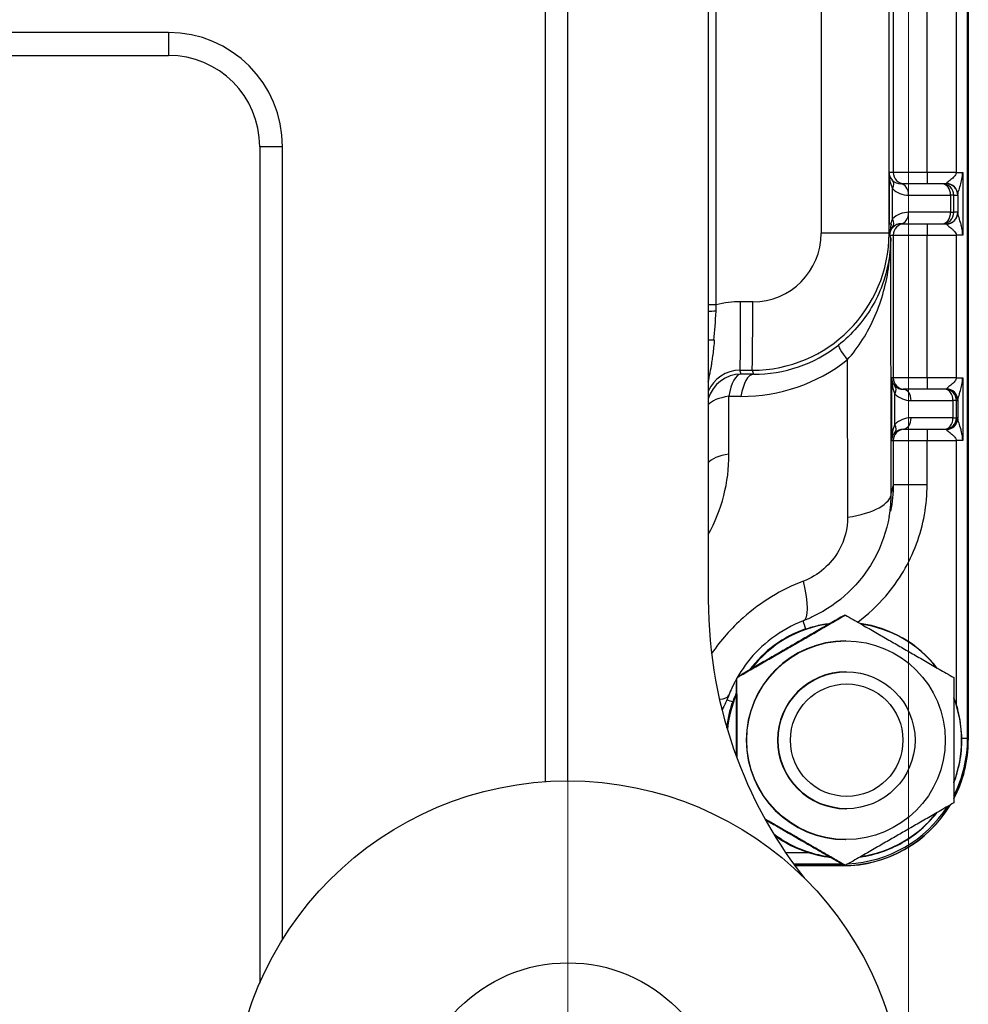
# Model space of a CAD drawing. Units: millimetres. Extents: x 283 to 3800, y 35 to 4953.
# Drawn here: x 1839 to 1922, y 854 to 940 of the extents above; entities that cross this region are included whole.
import ezdxf

# ---------------------------------------------------------------- set-up
doc = ezdxf.new("R2010")
doc.units = ezdxf.units.MM
doc.header["$LTSCALE"] = 18.181818
doc.linetypes.add('CHAIN', pattern=[0.3543, 0.2362, -0.0295, 0.0591, -0.0295])
doc.linetypes.add('LONG_DASH_DOTTED', pattern=[0.3001, 0.2362, -0.0295, 0.0049, -0.0295])
for name, color, linetype, lineweight in [('Center Mark(Hillmar_metric)', 7, 'LONG_DASH_DOTTED', 18), ('Dimensions(Hillmar_metric)', 7, 'Continuous', 13), ('Visible Edges(Hillmar_metric)', 7, 'Continuous', 25)]:
    doc.layers.add(name, color=color, linetype=linetype, lineweight=lineweight)
doc.layers.add('Visible Tangent Edges(Hillmar_Metric)', color=7, linetype='Continuous', lineweight=25, true_color=0xc0c0c0)
doc.styles.add('Hillmar_metric_Dimensions', font='arial.ttf')
doc.dimstyles.new('DEFAULT-ISO-Method 1b-Hillmar_metric', dxfattribs={"dimscale": 18.181818, "dimtxt": 2, "dimasz": 2.5, "dimexe": 1, "dimexo": 1, "dimgap": 0.25, "dimtad": 1, "dimtih": 1, "dimtoh": 1, "dimrnd": 1e-08, "dimdsep": 46, "dimtxsty": 'Hillmar_metric_Dimensions', "dimcen": 0.09, "dimdle": 8, "dimclrd": 7, "dimclre": 7, "dimclrt": 7, "dimazin": 2, "dimtfac": 0.75, "dimtmove": 0, "dimatfit": 3, "dimfxl": 1, "dimtolj": 1, "dimlwd": 9, "dimlwe": 9, "dimarcsym": 0})

# ---------------------------------------------------------------- blocks, each defined once
blk = doc.blocks.new('*D34')
at = {"layer": 'Defpoints', "color": 0, "linetype": 'Continuous', "transparency": 16777216}
for p in [(1917.162, 1004.673), (1497.876, 1003.923), (1497.876, 525.584)]:
    blk.add_point(p, dxfattribs=at)
at = {"layer": 'Dimensions(Hillmar_metric)', "color": 7, "linetype": 'Continuous', "lineweight": 9, "transparency": 16777216}
for p, q in [((1917.162, 986.491), (1917.162, 507.402)), ((1497.876, 985.741), (1497.876, 507.402)), ((1871.708, 525.584), (1543.33, 525.584))]:
    blk.add_line(p, q, dxfattribs=at)
at = {"layer": 'Dimensions(Hillmar_metric)', "color": 7, "linetype": 'Continuous', "transparency": 16777216}
for points in [[(1543.33, 533.16), (1543.33, 518.008), (1497.876, 525.584)], [(1871.708, 533.16), (1871.708, 518.008), (1917.162, 525.584)]]:
    blk.add_solid(points, dxfattribs=at)
at = {"layer": 'Dimensions(Hillmar_metric)', "color": 7, "linetype": 'Continuous', "lineweight": 13, "transparency": 16777216, "insert": (1707.519, 548.696), "char_height": 36.3636, "attachment_point": 5, "style": 'Hillmar_metric_Dimensions'}
blk.add_mtext('\\A1;420', dxfattribs=at)
blk = doc.blocks.new('*D39')
at = {"layer": 'Defpoints', "color": 0, "linetype": 'Continuous', "transparency": 16777216}
for p in [(1707.314, 1206.256), (1887.314, 963.15), (1707.314, 604.909)]:
    blk.add_point(p, dxfattribs=at)
at = {"layer": 'Dimensions(Hillmar_metric)', "color": 7, "linetype": 'Continuous', "lineweight": 9, "transparency": 16777216}
for p, q in [((1887.314, 944.968), (1887.314, 586.728)), ((1841.859, 604.909), (1752.768, 604.909))]:
    blk.add_line(p, q, dxfattribs=at)
at = {"layer": 'Dimensions(Hillmar_metric)', "color": 7, "linetype": 'Continuous', "transparency": 16777216}
for points in [[(1752.768, 612.485), (1752.768, 597.334), (1707.314, 604.909)], [(1841.859, 612.485), (1841.859, 597.334), (1887.314, 604.909)]]:
    blk.add_solid(points, dxfattribs=at)
at = {"layer": 'Dimensions(Hillmar_metric)', "color": 7, "linetype": 'Continuous', "lineweight": 13, "transparency": 16777216, "insert": (1797.314, 628.021), "char_height": 36.3636, "attachment_point": 5, "style": 'Hillmar_metric_Dimensions'}
blk.add_mtext('\\A1;180', dxfattribs=at)

msp = doc.modelspace()

# ---------------------------------------------------------------- linework, layer by layer
at = {"layer": 'Center Mark(Hillmar_metric)', "linetype": 'CHAIN'}
msp.add_line((1887.3136, 884.6955), (1887.3136, 803.15), dxfattribs=at)
at = {"layer": 'Visible Edges(Hillmar_metric)'}
for p, q in [((1922.373, 1090.9091), (1922.373, 876.9364)), ((1922.3879, 1090.9227), (1922.3879, 876.9227)), ((1885.3136, 974.5529), (1885.3136, 873.2926)), ((1899.6109, 958.6031), (1899.6109, 889.2424)), ((1852.3136, 938.9227), (1562.3136, 938.9227)), ((1862.3136, 859.4658), (1862.3136, 928.9227)), ((1920.1241, 925.6727), (1916.4587, 925.6727)), ((1920.463, 925.6727), (1920.1241, 925.6727)), ((1915.445, 922.1727), (1915.5813, 922.1727)), ((1915.447, 921.3275), (1915.447, 922.1727)), ((1916.4582, 922.1727), (1920.1241, 922.1727)), ((1920.1241, 922.1727), (1920.463, 922.1727)), ((1920.343, 907.6727), (1916.6776, 907.6727)), ((1920.463, 907.6727), (1920.343, 907.6727)), ((1916.6776, 904.1727), (1920.343, 904.1727)), ((1920.343, 904.1727), (1920.463, 904.1727)), ((1911.566, 887.8924), (1911.6197, 887.8924)), ((1911.6327, 885.6227), (1911.6726, 885.6227)), ((1911.6726, 882.9227), (1911.7207, 882.9227)), ((1911.6726, 870.9227), (1911.7207, 870.9227)), ((1911.6327, 868.2227), (1911.6726, 868.2227)), ((1911.3748, 865.9376), (1907.1921, 865.9376)), ((1911.3884, 865.9227), (1907.2029, 865.9227)), ((1911.566, 865.9531), (1911.6197, 865.9531))]:
    msp.add_line(p, q, dxfattribs=at)
for radius in [29.4378, 13.5]:
    msp.add_circle((1887.3136, 843.9227), radius, dxfattribs=at)
msp.add_arc((1852.3136, 928.9227), 10, 0, 90, dxfattribs=at)
for centre, major_axis, ratio, start_param, end_param in [((1916.445, 926.6727), (-0.7118, 0.7093), 0.9903214, 0.7884374, 1.5738356), ((1916.445, 926.6727), (0.0065, -2), 0.4999901, 4.7107681, 5.4961662), ((1903.3888, 921.5055), (-9.7644, 7.1859), 0.9845848, 3.7567237, 3.7686274), ((1916.6638, 908.6727), (-0.7118, 0.7093), 0.9903214, 0.7884374, 1.5738356), ((1916.6638, 908.6727), (0.0065, -2), 0.4999901, 4.7107681, 5.4961662), ((1916.6638, 903.1727), (0.0065, 2), 0.4999901, 0.7870191, 1.5724172), ((1916.6638, 903.1727), (0.7118, 0.7093), 0.9903214, 1.5677571, 2.3531552), ((1911.528, 876.9227), (0, 10.2775), 0.9999503, 0.127822, 0.9193921), ((1911.4981, 876.9227), (0, 10.322), 0.9999503, 5.3736981, 6.1455361), ((1911.528, 876.9227), (0, 10.2775), 0.9999503, 5.3805646, 6.1386553), ((1911.5029, 876.9227), (0, 10.3148), 0.9999503, 0.332332, 0.9311032), ((1911.6327, 876.9227), (0, -8.7), 0.9999503, 3.1415927, 6.2831853), ((1911.6726, 876.9227), (0, -6), 0.9999503, 3.1415927, 6.2831853), ((1911.528, 876.9227), (0, 10.2775), 0.9999503, 1.1707069, 1.4824101), ((1911.5029, 876.9227), (0, 10.3148), 0.9999503, 1.1560493, 1.2384644), ((1911.4981, 876.9227), (0, -10.322), 0.9999503, 1.8786494, 1.9401204), ((1911.528, 876.9227), (0, -10.2775), 0.9999503, 1.2046352, 1.9369575), ((1911.3884, 876.9227), (0, -11), 0.9999503, 1.0859612, 1.5707963), ((1911.3724, 876.9388), (6.8691, -8.5944), 0.9997744, 0.4145155, 0.896399), ((1911.3724, 876.9388), (6.8691, -8.5944), 0.9997744, 5.6090081, 6.6358214), ((1911.3884, 876.9227), (0, -11), 0.9999503, 0, 1.0306249), ((1911.528, 876.9227), (0, -10.2775), 0.9999503, 0.14453, 0.9026207), ((1911.528, 876.9227), (0, -10.2775), 0.9999503, 5.6376496, 6.1553633), ((1911.4981, 876.9227), (0, -10.322), 0.9999503, 5.6548444, 5.9753322)]:
    msp.add_ellipse(centre, major_axis=major_axis, ratio=ratio, start_param=start_param, end_param=end_param, dxfattribs=at)
for centre, major_axis in [((1911.6726, 876.9227), (0, 8.7)), ((1911.7207, 876.9227), (0, 6)), ((1911.7315, 876.9227), (0, 4.9265))]:
    msp.add_ellipse(centre, major_axis=major_axis, ratio=0.9999503, dxfattribs=at)
for points, knots in [([(1915.6438, 922.1727), (1915.618, 922.0557), (1915.5912, 921.9318), (1915.5419, 921.709), (1915.5271, 921.6427), (1915.5014, 921.5286), (1915.483, 921.4466), (1915.471, 921.3941)], [-0.097700863, -0.097700863, -0.097700863, -0.097700863, -0.043033435, -0.043033435, -0.016527822, -0.016527822, -0.000024803, -0.000024803, -0.000024803, -0.000024803]), ([(1915.5813, 922.1727), (1915.592, 922.1727), (1915.6024, 922.1727), (1915.6232, 922.1727), (1915.6336, 922.1727), (1915.6438, 922.1727)], [0.000108639, 0.000108639, 0.000108639, 0.000108639, 0.006380836, 0.006380836, 0.012703816, 0.012703816, 0.012703816, 0.012703816]), ([(1915.4719, 921.3937), (1915.4639, 921.3596), (1915.4576, 921.3248), (1915.449, 921.2548), (1915.4465, 921.2198), (1915.4461, 921.1846)], [0.000024265, 0.000024265, 0.000024265, 0.000024265, 0.010795974, 0.010795974, 0.021345061, 0.021345061, 0.021345061, 0.021345061]), ([(1900.1251, 911.9636), (1900.0239, 911.9632), (1899.929, 911.9625), (1899.7554, 911.9608), (1899.6773, 911.9597), (1899.6109, 911.9584)], [0.004041925, 0.004041925, 0.004041925, 0.004041925, 0.035564846, 0.035564846, 0.067614502, 0.067614502, 0.067614502, 0.067614502]), ([(1900.1058, 911.9636), (1899.9872, 911.9632), (1899.8751, 911.9625), (1899.7157, 911.9608), (1899.6607, 911.9601), (1899.6109, 911.9594)], [0.000000004, 0.000000004, 0.000000004, 0.000000004, 0.036447176, 0.036447176, 0.058087633, 0.058087633, 0.058087633, 0.058087633]), ([(1915.4567, 896.5368), (1915.233, 895.2605), (1914.7961, 893.9949), (1913.5697, 891.75), (1912.7839, 890.7337), (1910.979, 889.026), (1909.9383, 888.3129), (1908.5359, 887.6342), (1908.2314, 887.502), (1907.9225, 887.3831)], [0, 0, 0, 0, 0.3940027, 0.3940027, 0.7697299, 0.7697299, 1.1394677, 1.1394677, 1.239466, 1.239466, 1.239466, 1.239466]), ([(1899.6109, 889.2424), (1899.6109, 884.5031), (1900.4716, 879.7682), (1903.6779, 871.2047), (1905.7667, 867.7256), (1907.9964, 864.8702)], [-2.3623256, -2.3623256, -2.3623256, -2.3623256, -1.24816, -1.24816, -0.2124958, -0.2124958, -0.2124958, -0.2124958]), ([(1907.9225, 887.3831), (1906.9703, 887.0165), (1906.0164, 886.4942), (1904.3761, 885.2519), (1903.6541, 884.5377), (1902.5004, 883.0553), (1902.0344, 882.2817), (1901.5783, 881.2869), (1901.4889, 881.075), (1901.4068, 880.8624)], [0, 0, 0, 0, 0.32700307, 0.32700307, 0.62275349, 0.62275349, 0.89330058, 0.89330058, 0.96584756, 0.96584756, 0.96584756, 0.96584756]), ([(1908.1379, 886.6732), (1908.284, 886.7236), (1908.4305, 886.7706), (1908.7569, 886.8674), (1908.9357, 886.9153), (1909.5142, 887.054), (1909.9148, 887.1253), (1910.3158, 887.1727)], [-0.45178877, -0.45178877, -0.45178877, -0.45178877, -0.40609987, -0.40609987, -0.35095968, -0.35095968, -0.22898993, -0.22898993, -0.22898993, -0.22898993]), ([(1901.2394, 878.004), (1901.242, 878.0283), (1901.2448, 878.0525), (1901.2957, 878.4892), (1901.3689, 878.9013), (1901.5107, 879.4908), (1901.5587, 879.6694), (1901.6555, 879.9954), (1901.7025, 880.1419), (1901.7529, 880.2879)], [-0.23675885, -0.23675885, -0.23675885, -0.23675885, -0.22929249, -0.22929249, -0.10217257, -0.10217257, -0.04633767, -0.04633767, 0, 0, 0, 0]), ([(1921.8189, 877.085), (1921.8081, 877.7717), (1921.724, 878.5027), (1921.4982, 879.4953), (1921.4214, 879.7765), (1921.3343, 880.0504)], [0.01613046, 0.01613046, 0.01613046, 0.01613046, 0.21990022, 0.21990022, 0.30190861, 0.30190861, 0.30190861, 0.30190861]), ([(1921.1236, 873.1942), (1921.3471, 873.7714), (1921.5183, 874.3677), (1921.7684, 875.6708), (1921.83, 876.3775), (1921.8189, 877.085)], [-0.3980667, -0.3980667, -0.3980667, -0.3980667, -0.21226103, -0.21226103, 0, 0, 0, 0]), ([(1912.91, 866.6959), (1913.0815, 866.7196), (1913.2525, 866.7476), (1914.1267, 866.9135), (1914.8148, 867.12), (1916.716, 867.9142), (1917.8431, 868.6696), (1919.0983, 869.9237), (1919.383, 870.2464), (1919.6464, 870.5851)], [-1.49901762, -1.49901762, -1.49901762, -1.49901762, -1.44703508, -1.44703508, -1.2321272, -1.2321272, -0.8291155, -0.8291155, -0.69989415, -0.69989415, -0.69989415, -0.69989415]), ([(1908.3706, 867.0861), (1908.6444, 866.999), (1908.9256, 866.9221), (1909.5797, 866.7728), (1909.9555, 866.7094), (1910.3281, 866.6666)], [2.01747776, 2.01747776, 2.01747776, 2.01747776, 2.09948615, 2.09948615, 2.20593117, 2.20593117, 2.20593117, 2.20593117])]:
    msp.add_open_spline(points, degree=3, knots=knots, dxfattribs=at)
for points in [[(1900.106, 911.9636), (1900.1124, 911.9636), (1900.1187, 911.9636), (1900.1251, 911.9636)], [(1900.1644, 911.9637), (1900.1513, 911.9637), (1900.1382, 911.9637), (1900.1251, 911.9636)], [(1915.8055, 899.321), (1915.8055, 898.5455), (1915.7277, 897.7666), (1915.5759, 897.0008)], [(1915.8055, 899.321), (1915.7487, 899.0779), (1915.6918, 898.8309), (1915.635, 898.5795)], [(1915.4567, 896.5368), (1915.5765, 897.2204), (1915.6357, 897.9057), (1915.635, 898.5795)], [(1901.4068, 880.8624), (1901.2362, 880.4209), (1901.037, 879.9876), (1900.8125, 879.5665)]]:
    msp.add_open_spline(points, degree=3, dxfattribs=at)
for points, weights in [([(1902.1546, 882.4274), (1906.8986, 885.1574), (1911.6197, 887.8924)], [1.00096777329, 1.15421512865, 1]), ([(1911.566, 887.8924), (1906.8442, 885.1752), (1902.1817, 882.4743)], [1, 1.15306207365, 1.00324222284]), ([(1911.6197, 887.8924), (1916.3852, 885.15), (1921.1192, 882.4076)], [1, 1.15470053838, 1]), ([(1902.0661, 882.2707), (1902.056, 878.6871), (1902.0586, 875.5311)], [1.00332315611, 1.09792576805, 1.07163140301]), ([(1902.1278, 875.3445), (1902.1309, 878.6308), (1902.1202, 882.3672)], [1.07001748656, 1.10101418334, 1.00098351164]), ([(1921.1192, 882.4076), (1921.135, 876.9227), (1921.1192, 871.4379)], [1, 1.15470053838, 1]), ([(1921.1192, 871.4379), (1916.3852, 868.6955), (1911.6197, 865.9531)], [1, 1.15470053838, 1]), ([(1911.6197, 865.9531), (1907.9257, 868.093), (1904.5882, 870.0166)], [1, 1.11674584251, 1.05728555302]), ([(1904.6198, 869.9599), (1907.894, 868.0662), (1911.566, 865.9531)], [1.05891304273, 1.11511433186, 1])]:
    msp.add_rational_spline(points, weights, degree=2, dxfattribs=at)
at = {"layer": 'Visible Tangent Edges(Hillmar_Metric)'}
for p, q in [((1922.3243, 877.085), (1922.3243, 1090.7605)), ((1915.4449, 921.3337), (1915.4449, 995.2501)), ((1909.5048, 984.5802), (1909.5048, 921.3337)), ((1887.3136, 873.3606), (1887.3136, 974.4849)), ((1900.3115, 915.0756), (1900.3115, 966.0241)), ((1915.8055, 941.1727), (1915.8055, 926.6727)), ((1918.7755, 926.6727), (1918.7755, 941.1727)), ((1921.3343, 941.1727), (1921.3343, 926.6727)), ((1852.3136, 938.9227), (1852.3136, 936.9227)), ((1562.3136, 936.9227), (1852.3136, 936.9227)), ((1862.3136, 928.9227), (1860.3136, 928.9227)), ((1860.3136, 928.9227), (1860.3136, 855.6525)), ((1915.445, 926.6727), (1915.445, 922.1727)), ((1915.8055, 926.6727), (1915.445, 926.6727)), ((1918.7755, 926.6727), (1915.8055, 926.6727)), ((1921.3343, 926.6727), (1918.7755, 926.6727)), ((1921.3343, 926.6727), (1921.8946, 926.6727)), ((1921.8946, 926.6727), (1921.8946, 921.1727)), ((1915.7413, 922.5877), (1915.7413, 925.2585)), ((1917.1624, 924.6727), (1920.8278, 924.6727)), ((1921.1241, 924.6727), (1920.8278, 924.6727)), ((1920.8278, 924.6727), (1920.8278, 923.1727)), ((1921.1241, 924.6727), (1921.463, 924.6727)), ((1921.1241, 923.1727), (1921.1241, 924.6727)), ((1921.4648, 924.7083), (1921.4648, 923.1372)), ((1920.8278, 923.1727), (1917.1618, 923.1727)), ((1920.8278, 923.1727), (1921.1241, 923.1727)), ((1921.463, 923.1727), (1921.1241, 923.1727)), ((1915.4449, 921.3337), (1909.5048, 921.3337)), ((1915.4449, 921.3337), (1915.447, 921.3275)), ((1915.4977, 921.1727), (1915.8055, 921.1727)), ((1915.4977, 921.1727), (1915.5905, 920.8898)), ((1915.635, 898.5795), (1915.5905, 920.8898)), ((1915.8055, 921.1727), (1918.7755, 921.1727)), ((1915.8055, 921.1727), (1915.8055, 908.6727)), ((1918.7755, 921.1727), (1921.3343, 921.1727)), ((1918.7755, 908.6727), (1918.7755, 921.1727)), ((1921.8946, 921.1727), (1921.3343, 921.1727)), ((1921.3343, 921.1727), (1921.3343, 908.6727)), ((1903.5058, 915.3344), (1902.4433, 915.3344)), ((1900.3115, 915.0782), (1899.6109, 915.0782)), ((1911.7806, 910.2409), (1911.8081, 896.4582)), ((1902.3844, 909.335), (1903.4469, 909.335)), ((1902.4954, 908.9965), (1902.3844, 909.335)), ((1903.4469, 909.335), (1903.56, 908.99)), ((1903.56, 908.99), (1902.4954, 908.9965)), ((1915.6638, 908.6727), (1915.6638, 903.1727)), ((1915.8055, 908.6727), (1915.6638, 908.6727)), ((1918.7755, 908.6727), (1915.8055, 908.6727)), ((1921.3343, 908.6727), (1918.7755, 908.6727)), ((1921.3343, 908.6727), (1921.8946, 908.6727)), ((1921.8946, 908.6727), (1921.8946, 903.1727)), ((1901.4194, 901.9834), (1901.4093, 907.0575)), ((1901.4093, 907.0575), (1902.4739, 907.051)), ((1915.9601, 904.587), (1915.9601, 907.2585)), ((1917.3812, 906.6727), (1921.0467, 906.6727)), ((1921.343, 906.6727), (1921.0467, 906.6727)), ((1921.0467, 906.6727), (1921.0467, 905.1727)), ((1921.343, 906.6727), (1921.463, 906.6727)), ((1921.343, 905.1727), (1921.343, 906.6727)), ((1921.4648, 906.7083), (1921.4648, 905.1372)), ((1921.0467, 905.1727), (1917.3812, 905.1727)), ((1921.0467, 905.1727), (1921.343, 905.1727)), ((1921.463, 905.1727), (1921.343, 905.1727)), ((1915.6638, 903.1727), (1915.8055, 903.1727)), ((1915.8055, 903.1727), (1915.8055, 899.321)), ((1915.8055, 903.1727), (1918.7755, 903.1727)), ((1918.7755, 903.1727), (1921.3343, 903.1727)), ((1918.7755, 899.321), (1918.7755, 903.1727)), ((1921.8946, 903.1727), (1921.3343, 903.1727)), ((1921.3343, 903.1727), (1921.3343, 880.0504)), ((1915.8055, 899.321), (1918.7755, 899.321)), ((1922.3243, 877.085), (1921.8189, 877.085)), ((1922.373, 876.9364), (1922.3243, 877.085)), ((1906.387, 867.0861), (1908.3706, 867.0861)), ((1907.0845, 866.0862), (1911.3261, 866.0862)), ((1911.3261, 866.0862), (1911.3748, 865.9376))]:
    msp.add_line(p, q, dxfattribs=at)
msp.add_arc((1852.3136, 928.9227), 8, 0, 90, dxfattribs=at)
for centre, major_axis, ratio, start_param, end_param in [((1916.8055, 926.6727), (0, -1), 0.9999882, 4.712389, 6.2831853), ((1918.7855, 926.6727), (0, -1), 0.0099723, 4.712389, 6.2831853), ((1915.0376, 925.2585), (0.7054, 0.7088), 0.5745359, 5.2317866, 6.2789842), ((1916.4587, 926.6727), (-1.0097, 0), 0.9903796, 0.7853982, 1.5707963), ((1916.4587, 924.6727), (0, 1), 0.7036599, 4.712389, 6.2831853), ((1920.1241, 924.6727), (0, 1), 0.9999882, 4.712389, 6.2831853), ((1920.1241, 924.6727), (0, 1), 0.7036599, 4.712389, 6.2831853), ((1920.463, 926.6727), (0, -1), 0.019699, 0, 0.1888316), ((1920.463, 924.6727), (0, 1), 0.9999882, 4.712389, 6.2831853), ((1920.4648, 924.7083), (0.9997, -0.0254), 0.9822164, 0.0259032, 1.5939149), ((1917.1624, 926.6727), (-2.0097, 0), 0.9951724, 0.7853982, 1.5707963), ((1921.463, 926.6727), (0, 2), 0.0048634, 3.1415927, 3.3304243), ((1916.4582, 923.1727), (0, -1), 0.7036599, 0, 1.5707963), ((1920.1241, 923.1727), (0, -1), 0.7036599, 0, 1.5707963), ((1920.1241, 923.1727), (0, -1), 0.9999882, 0, 1.5707963), ((1920.463, 923.1727), (0, -1), 0.9999882, 0, 1.5707963), ((1920.4648, 923.1372), (0.9997, 0.0254), 0.9822164, 4.6892704, 6.2572821), ((1921.463, 921.1727), (0, -2), 0.0048634, 2.952761, 3.1415927), ((1916.4977, 921.1727), (0, 1), 0.9999882, 0, 1.5707963), ((1916.9031, 920.4694), (-0.4262, 2.757), 0.5088514, 0.6197148, 0.82815), ((1915.0376, 922.5877), (0.705, -0.7092), 0.5747701, 0.0043376, 1.0517504), ((1916.8055, 921.1727), (0, 1), 0.9999882, 0, 1.5707963), ((1918.7855, 921.1727), (0, 1), 0.0099723, 0, 1.5707963), ((1920.463, 921.1727), (0, 1), 0.019699, 6.0943537, 6.2831853), ((1903.4446, 921.335), (9.7173, -7.0419), 0.9999222, 5.3396345, 6.9102108), ((1903.5045, 921.335), (3.7468, -4.6878), 0.9997744, 5.6090081, 7.1795844), ((1902.4453, 906.3334), (-5.6202, 7.0318), 0.9997744, 5.6090081, 5.8481485), ((1902.3835, 915.3344), (0, -6), 0.0099723, 0.0148353, 1.5707963), ((1903.446, 915.3344), (0, -6), 0.0099723, 0.0148353, 1.5707963), ((1900.3209, 914.414), (-1, 0.0022), 0.0889047, 4.7459886, 5.5020912), ((1903.5269, 921.084), (6.3638, -10.3299), 0.9884189, 5.7285739, 6.3968633), ((1912.8671, 909.1802), (-1.8568, 2.3563), 0.0758805, 0.0146971, 1.0450514), ((1902.4404, 922.1446), (7.9482, -12.877), 0.990736, 5.7282439, 6.3965334), ((1902.3855, 906.3334), (-1.6516, 2.5074), 0.9991251, 5.7006906, 6.8804919), ((1902.4958, 905.9968), (2.8507, 0.9345), 0.9998782, 1.2542174, 2.5470042), ((1902.4958, 905.9968), (0.0184, 2.9999), 0.3891355, 0.016104, 1.2118044), ((1903.5604, 905.9903), (0.0184, 2.9999), 0.3891355, 0.016104, 1.2118044), ((1916.8055, 908.6727), (0, -1), 0.9999882, 4.712389, 6.2831853), ((1918.7855, 908.6727), (0, -1), 0.0099723, 4.712389, 6.2831853), ((1915.2565, 907.2585), (0.7054, 0.7088), 0.5745359, 5.2317866, 6.2789842), ((1916.6776, 908.6727), (-1.0097, 0), 0.9903796, 0.7853982, 1.5707963), ((1916.6776, 906.6727), (0, 1), 0.7036599, 4.712389, 6.2831853), ((1920.343, 906.6727), (0, 1), 0.9999882, 4.712389, 6.2831853), ((1920.343, 906.6727), (0, 1), 0.7036599, 4.712389, 6.2831853), ((1920.463, 908.6727), (0, 1), 0.019699, 3.1415927, 3.3304243), ((1920.463, 906.6727), (0, 1), 0.9999882, 4.712389, 6.2831853), ((1920.4648, 906.7083), (0.9997, -0.0254), 0.9822164, 0.0259032, 1.5939149), ((1902.4958, 905.9968), (-3, -0.006), 0.3799674, 5.0822277, 6.0045292), ((1917.3812, 908.6727), (-2.0097, 0), 0.9951724, 0.7853982, 1.5707963), ((1921.463, 908.6727), (0, -2), 0.0048634, 0, 0.1888316), ((1917.3812, 903.1727), (-2.0097, 0), 0.9951724, 4.712389, 5.4977871), ((1916.6776, 905.1727), (0, -1), 0.7036599, 0, 1.5707963), ((1920.343, 905.1727), (0, -1), 0.7036599, 0, 1.5707963), ((1920.343, 905.1727), (0, -1), 0.9999882, 0, 1.5707963), ((1920.463, 905.1727), (0, -1), 0.9999882, 0, 1.5707963), ((1920.4648, 905.1372), (0.9997, 0.0254), 0.9822164, 4.6892704, 6.2572821), ((1921.463, 903.1727), (0, -2), 0.0048634, 2.952761, 3.1415927), ((1916.8055, 903.1727), (0, 1), 0.9999882, 0, 1.5707963), ((1915.2565, 904.587), (0.7054, -0.7088), 0.5745359, 0.0042012, 1.0513987), ((1916.6776, 903.1727), (-1.0097, 0), 0.9903796, 4.712389, 5.4977871), ((1918.7855, 903.1727), (0, 1), 0.0099723, 0, 1.5707963), ((1920.463, 903.1727), (0, 1), 0.019699, 6.0943537, 6.2831853), ((1902.5059, 900.9227), (-3, -0.006), 0.3799674, 5.0822277, 6.0171232), ((1887.0791, 901.8962), (5.458, 13.3379), 0.9942376, 4.595179, 5.1048461), ((1909.6351, 898.5795), (6, 0.012), 0.3799674, 5.0822277, 6.2779282), ((1905.7676, 892.9827), (2.1554, -5.5995), 0.2376328, 6.2829192, 7.3759239), ((1908.6942, 885.134), (0.9788, -2.8358), 0.0094266, 3.7977822, 4.135425), ((1895.8099, 883.0246), (5.5967, -2.1627), 0.2250899, 5.8146907, 6.2835196), ((1903.3171, 879.7567), (2.8359, -0.9787), 0.0032534, 3.8939585, 4.1292518), ((1911.3237, 877.0872), (7.0263, -8.4659), 0.9998031, 0.4058489, 0.8779549), ((1911.3237, 877.0872), (7.0263, -8.4659), 0.9998031, 5.6404571, 6.5876497), ((1911.3259, 867.0861), (0, -1), 0.0099723, 0.0148353, 0.0965093), ((1911.3237, 877.0872), (7.0263, -8.4659), 0.9998031, 5.5905639, 5.5913549)]:
    msp.add_ellipse(centre, major_axis=major_axis, ratio=ratio, start_param=start_param, end_param=end_param, dxfattribs=at)
for points, knots in [([(1921.3343, 926.6727), (1921.3343, 926.5678), (1921.2278, 926.3636), (1920.9208, 926.0806), (1920.5915, 925.8282), (1920.4694, 925.7165), (1920.4667, 925.6905)], [0.11000556, 0.11000556, 0.11000556, 0.11000556, 0.17234918, 0.23469279, 0.3178176, 0.40094242, 0.40094242, 0.40094242, 0.40094242]), ([(1921.4648, 924.7083), (1921.4655, 924.7603), (1921.5253, 924.9837), (1921.6887, 925.4884), (1921.8415, 926.0545), (1921.8946, 926.4628), (1921.8946, 926.6727)], [-0.40094242, -0.40094242, -0.40094242, -0.40094242, -0.3178176, -0.23469279, -0.17234918, -0.11000556, -0.11000556, -0.11000556, -0.11000556]), ([(1921.8946, 921.1727), (1921.8946, 921.4506), (1921.8255, 921.851), (1921.6747, 922.4), (1921.5248, 922.8617), (1921.4655, 923.0852), (1921.4648, 923.1372)], [0.11012825, 0.11012825, 0.11012825, 0.11012825, 0.19330875, 0.234899, 0.3180795, 0.40126, 0.40126, 0.40126, 0.40126]), ([(1920.4667, 922.155), (1920.4694, 922.1289), (1920.5906, 922.0172), (1920.8926, 921.7864), (1921.1957, 921.5119), (1921.3343, 921.3117), (1921.3343, 921.1727)], [-0.40126, -0.40126, -0.40126, -0.40126, -0.3180795, -0.234899, -0.19330875, -0.11012825, -0.11012825, -0.11012825, -0.11012825]), ([(1915.5905, 920.8898), (1915.5905, 920.8847), (1915.5904, 920.8796), (1915.585, 919.4935), (1915.2079, 917.4121), (1913.6778, 914.1874), (1912.187, 912.4629), (1911.0079, 911.5342)], [-0.0020919, -0.0020919, -0.0020919, -0.0020919, 0, 0, 0.564524, 0.846786, 1.41131, 1.41131, 1.41131, 1.41131]), ([(1911.7806, 910.2409), (1912.7625, 911.3288), (1914.0032, 913.3072), (1915.2751, 916.9659), (1915.5873, 919.3143), (1915.5904, 920.8782), (1915.5905, 920.884), (1915.5905, 920.8898)], [-1.41131, -1.41131, -1.41131, -1.41131, -0.846786, -0.564524, 0, 0, 0.0020919, 0.0020919, 0.0020919, 0.0020919]), ([(1899.6109, 908.326), (1899.6339, 908.4432), (1899.6575, 908.5598), (1899.681, 908.6762), (1899.7397, 908.967), (1899.798, 909.2561), (1899.852, 909.5526), (1899.8677, 909.6384), (1899.883, 909.7248), (1899.8979, 909.8121), (1899.9024, 909.838), (1899.9068, 909.8641), (1899.9111, 909.8902), (1899.9394, 910.0595), (1899.966, 910.2321), (1899.991, 910.4077), (1900.0198, 910.6103), (1900.0463, 910.817), (1900.0708, 911.0279), (1900.0953, 911.2387), (1900.1177, 911.4537), (1900.1384, 911.6739), (1900.1474, 911.7694), (1900.1561, 911.8659), (1900.1644, 911.9634)], [0.28754078, 0.28754078, 0.28754078, 0.28754078, 0.34036036, 0.34036036, 0.34036036, 0.47233311, 0.47233311, 0.47233311, 0.51054054, 0.51054054, 0.51054054, 0.52190189, 0.52190189, 0.52190189, 0.59563063, 0.59563063, 0.59563063, 0.68072072, 0.68072072, 0.68072072, 0.76581082, 0.76581082, 0.76581082, 0.80270281, 0.80270281, 0.80270281, 0.80270281]), ([(1921.3343, 908.6727), (1921.3343, 908.5678), (1921.2278, 908.3636), (1920.9208, 908.0806), (1920.5915, 907.8282), (1920.4694, 907.7165), (1920.4667, 907.6905)], [0.11000556, 0.11000556, 0.11000556, 0.11000556, 0.17234918, 0.23469279, 0.3178176, 0.40094242, 0.40094242, 0.40094242, 0.40094242]), ([(1921.4648, 906.7083), (1921.4655, 906.7603), (1921.5253, 906.9837), (1921.6887, 907.4884), (1921.8415, 908.0545), (1921.8946, 908.4628), (1921.8946, 908.6727)], [-0.40094242, -0.40094242, -0.40094242, -0.40094242, -0.3178176, -0.23469279, -0.17234918, -0.11000556, -0.11000556, -0.11000556, -0.11000556]), ([(1921.8946, 903.1727), (1921.8946, 903.4506), (1921.8255, 903.851), (1921.6747, 904.4), (1921.5248, 904.8617), (1921.4655, 905.0852), (1921.4648, 905.1372)], [0.11012825, 0.11012825, 0.11012825, 0.11012825, 0.19330875, 0.234899, 0.3180795, 0.40126, 0.40126, 0.40126, 0.40126]), ([(1920.4667, 904.155), (1920.4694, 904.1289), (1920.5906, 904.0172), (1920.8926, 903.7864), (1921.1957, 903.5119), (1921.3343, 903.3117), (1921.3343, 903.1727)], [-0.40126, -0.40126, -0.40126, -0.40126, -0.3180795, -0.234899, -0.19330875, -0.11012825, -0.11012825, -0.11012825, -0.11012825]), ([(1912.7022, 887.2693), (1913.6014, 887.9363), (1915.7321, 889.9141), (1918.14, 894.0056), (1918.7755, 897.5593), (1918.7755, 899.321)], [-1.3919112, -1.3919112, -1.3919112, -1.3919112, -1.0570333, -0.5285167, 0, 0, 0, 0]), ([(1911.8081, 896.4582), (1911.8101, 895.4857), (1911.3929, 893.7827), (1909.803, 891.8305), (1908.5759, 891.106), (1907.9406, 890.8614)], [0, 0, 0, 0, 0.31538489, 0.52564148, 0.73589807, 0.73589807, 0.73589807, 0.73589807]), ([(1907.9406, 890.8614), (1906.0113, 890.1188), (1903.0017, 888.2881), (1900.69, 885.6665), (1899.8956, 884.5153)], [-0.41880409, -0.41880409, -0.41880409, -0.41880409, -0.05982916, 0.182375, 0.182375, 0.182375, 0.182375])]:
    msp.add_open_spline(points, degree=3, knots=knots, dxfattribs=at)
for points in [[(1917.1618, 923.1727), (1916.6638, 923.1727), (1916.1506, 922.9945), (1915.7413, 922.5877)], [(1915.7444, 921.8802), (1915.95, 922.0836), (1916.2079, 922.1727), (1916.4582, 922.1727)], [(1915.471, 921.3941), (1915.5118, 921.5661), (1915.5999, 921.7374), (1915.7444, 921.8802)], [(1915.4461, 921.1846), (1915.4636, 921.1807), (1915.4808, 921.1767), (1915.4977, 921.1727)], [(1900.1058, 911.9638), (1900.19, 912.7673), (1900.2471, 913.6279), (1900.2875, 914.5029)], [(1900.2875, 914.5029), (1900.2964, 914.6943), (1900.3042, 914.8865), (1900.3127, 915.0732)]]:
    msp.add_open_spline(points, degree=3, dxfattribs=at)

# ---------------------------------------------------------------- dimensions: what is measured, and where the dimension line sits
at = {"layer": 'Dimensions(Hillmar_metric)', "color": 7, "linetype": 'Continuous', "lineweight": 13}
for base, p1, p2, override, picture, middle in [((1707.3136, 604.9094), (1887.3136, 963.15), (1707.3136, 1206.2561), {"dimgap": 0.25, "dimtih": 0, "dimtoh": 0, "dimdec": 2, "dimse2": 1, "dimtol": 0, "dimlim": 0, "dimtp": 0, "dimtm": 0, "dimtdec": 2, "dimtofl": 0, "dimatfit": 1}, '*D39', (1797.3136, 604.9094)), ((1497.8758, 525.584), (1917.1624, 1004.6727), (1497.8758, 1003.9227), {"dimgap": 0.25, "dimtih": 0, "dimtoh": 0, "dimdec": 2, "dimlfac": 1.001701, "dimtol": 0, "dimlim": 0, "dimtp": 0, "dimtm": 0, "dimtdec": 2, "dimtofl": 0, "dimatfit": 1}, '*D34', (1707.5191, 525.584))]:
    dim = msp.add_linear_dim(base=base, p1=p1, p2=p2, angle=180, dimstyle='DEFAULT-ISO-Method 1b-Hillmar_metric', override=override, dxfattribs=at)
    dim.commit()
    dim.dimension.update_dxf_attribs({"geometry": picture, "text_midpoint": middle, "dimtype": 160})

doc.saveas('drawing.dxf')
